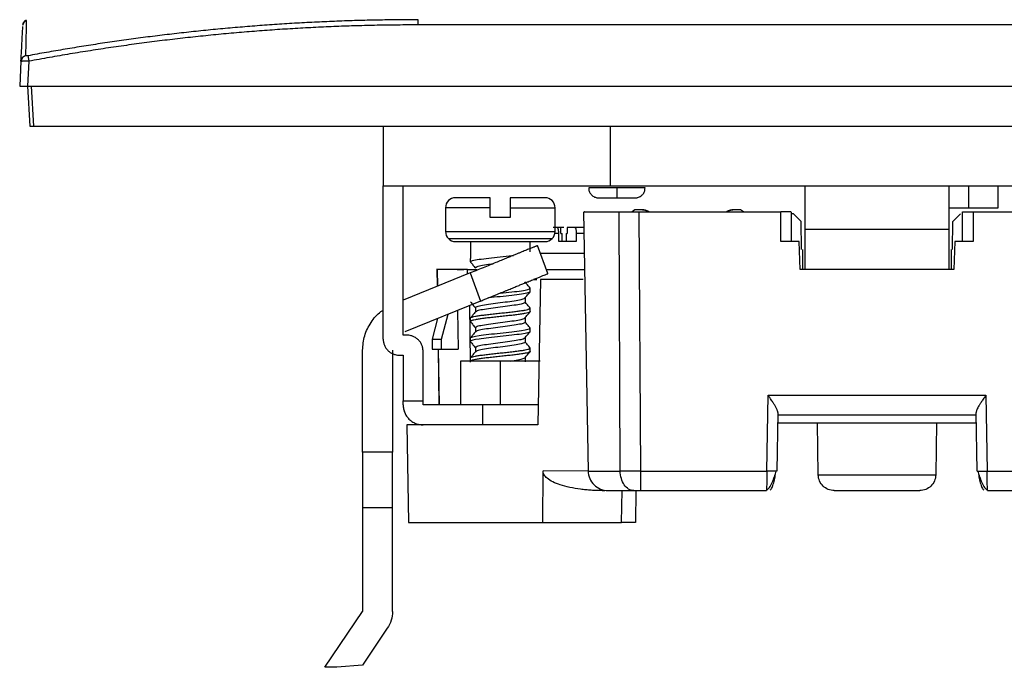
# Model space of a CAD drawing. Units: millimetres. Extents: x 0 to 420, y 0 to 297.
# Drawn here: x 102 to 152, y 240 to 272 of the extents above; entities that cross this region are included whole.
import ezdxf

# ---------------------------------------------------------------- set-up
doc = ezdxf.new("R2010")
doc.units = ezdxf.units.MM

msp = doc.modelspace()

# ---------------------------------------------------------------- linework, layer by layer
at = {"color": 7, "linetype": 'Continuous'}
for p, q in [((102.488, 271.782), (102.56, 271.911)), ((102.639, 272.01), (102.509, 271.886)), ((102.644, 272.032), (102.563, 271.966)), ((168.327, 271.791), (122.327, 271.791)), ((102.393, 269.968), (102.327, 268.71)), ((102.467, 270.148), (102.419, 270.07)), ((102.793, 269.968), (102.727, 268.71)), ((102.727, 268.71), (187.928, 268.71)), ((102.727, 268.71), (102.832, 266.71)), ((103.032, 266.71), (102.927, 268.71)), ((103.032, 266.71), (187.623, 266.71)), ((120.577, 266.71), (120.577, 263.71)), ((131.965, 266.71), (131.965, 263.71)), ((120.577, 256.017), (120.577, 263.71)), ((121.577, 256.217), (121.577, 263.71)), ((131.965, 263.71), (158.69, 263.71)), ((141.765, 261.517), (141.765, 263.71)), ((148.965, 263.71), (148.965, 261.517)), ((149.965, 263.71), (149.965, 262.617)), ((151.44, 262.617), (151.44, 263.71)), ((123.702, 262.617), (123.702, 261.417)), ((125.952, 262.117), (125.952, 262.617)), ((126.952, 262.617), (126.952, 262.117)), ((129.202, 261.417), (129.202, 262.617)), ((133.215, 262.517), (133.072, 262.417)), ((138.658, 262.417), (138.515, 262.517)), ((148.965, 262.617), (149.965, 262.617)), ((130.638, 262.417), (130.865, 249.4)), ((132.475, 249.4), (132.415, 262.417)), ((133.405, 262.417), (133.492, 249.4)), ((133.405, 262.417), (140.533, 262.417)), ((140.533, 260.917), (140.533, 262.417)), ((141.065, 260.917), (141.065, 262.417)), ((141.165, 262.317), (141.065, 262.317)), ((141.559, 261.924), (141.165, 262.317)), ((149.565, 262.317), (149.171, 261.924)), ((149.665, 260.917), (149.665, 262.417)), ((150.197, 262.417), (150.197, 260.917)), ((150.197, 262.417), (157.325, 262.417)), ((129.493, 261.617), (129.111, 261.617)), ((129.493, 261.317), (129.493, 261.617)), ((129.648, 261.617), (129.493, 261.617)), ((129.817, 261.617), (129.817, 261.317)), ((130.2, 261.617), (129.817, 261.617)), ((130.652, 261.617), (130.2, 261.617)), ((141.576, 260.517), (141.559, 261.924)), ((148.965, 261.517), (141.765, 261.517)), ((149.154, 260.517), (149.171, 261.924)), ((129.389, 261.317), (129.194, 261.317)), ((129.389, 260.917), (129.389, 261.317)), ((129.493, 261.317), (129.556, 261.317)), ((129.556, 260.917), (129.556, 261.317)), ((129.755, 261.317), (129.755, 260.917)), ((129.755, 261.317), (129.817, 261.317)), ((130.267, 261.317), (130.267, 260.917)), ((130.657, 261.317), (130.267, 261.317)), ((124.952, 260.901), (124.952, 260.075)), ((127.952, 260.401), (127.952, 260.917)), ((128.84, 259.307), (128.326, 260.721)), ((141.465, 260.917), (140.533, 260.917)), ((141.514, 259.517), (141.465, 260.917)), ((141.641, 259.517), (141.641, 260.517)), ((149.089, 260.517), (149.089, 259.517)), ((149.265, 260.917), (149.216, 259.517)), ((150.197, 260.917), (149.265, 260.917)), ((124.952, 259.901), (124.952, 260.075)), ((123.271, 259.544), (123.284, 258.665)), ((123.284, 259.517), (123.275, 259.517)), ((124.8, 259.517), (123.284, 259.517)), ((123.284, 259.517), (123.296, 258.67)), ((124.287, 259.517), (124.63, 259.517)), ((124.803, 259.282), (124.8, 259.517)), ((124.8, 259.517), (125.28, 259.517)), ((124.952, 259.901), (124.978, 259.887)), ((149.216, 259.517), (141.514, 259.517)), ((124.944, 259.34), (121.577, 257.97)), ((124.944, 259.34), (125.457, 257.93)), ((128.129, 259.017), (128.296, 259.017)), ((128.465, 259.017), (128.337, 251.717)), ((130.616, 259.017), (128.465, 259.017)), ((127.952, 258.575), (127.927, 258.589)), ((127.952, 258.401), (127.952, 258.575)), ((127.702, 258.103), (127.702, 257.873)), ((125.457, 257.93), (121.664, 256.386)), ((124.906, 257.716), (124.949, 254.868)), ((125.202, 257.603), (125.202, 257.373)), ((127.952, 257.575), (127.927, 257.589)), ((127.952, 257.401), (127.952, 257.575)), ((123.308, 257.049), (123.028, 256.022)), ((123.499, 256.022), (123.839, 257.271)), ((124.314, 257.464), (124.337, 255.513)), ((124.952, 256.901), (124.952, 257.075)), ((127.702, 257.103), (127.702, 256.873)), ((124.952, 256.901), (124.978, 256.887)), ((125.202, 256.603), (125.202, 256.373)), ((127.952, 256.575), (127.927, 256.589)), ((127.952, 256.401), (127.952, 256.575)), ((121.777, 256.217), (121.577, 256.217)), ((124.952, 255.901), (124.952, 256.075)), ((127.702, 256.103), (127.702, 255.873)), ((123.028, 256.022), (123.028, 255.513)), ((123.028, 256.022), (123.499, 256.022)), ((123.499, 255.513), (123.499, 256.022)), ((124.952, 255.901), (124.978, 255.887)), ((125.202, 255.603), (125.202, 255.373)), ((127.952, 255.575), (127.927, 255.589)), ((127.952, 255.401), (127.952, 255.575)), ((119.54, 250.349), (119.54, 255.46)), ((121.04, 255.46), (121.04, 250.349)), ((121.377, 255.217), (121.577, 255.217)), ((121.577, 255.217), (121.577, 252.917)), ((122.577, 252.917), (122.577, 255.417)), ((123.028, 255.513), (123.499, 255.513)), ((123.331, 255.513), (123.372, 252.717)), ((123.343, 255.513), (123.384, 252.717)), ((123.499, 255.513), (124.337, 255.513)), ((127.702, 255.103), (127.702, 254.873)), ((124.452, 254.917), (124.452, 252.717)), ((126.452, 254.917), (126.452, 252.717)), ((139.832, 249.4), (139.898, 253.2)), ((139.898, 253.2), (150.831, 253.2)), ((150.831, 253.2), (150.898, 249.4)), ((121.577, 252.917), (122.577, 252.917)), ((121.577, 252.717), (121.577, 252.917)), ((122.577, 252.717), (122.577, 252.917)), ((125.577, 252.717), (122.577, 252.717)), ((125.577, 251.717), (125.577, 252.717)), ((140.383, 252.343), (140.332, 249.4)), ((140.381, 252.217), (150.349, 252.217)), ((150.398, 249.4), (150.346, 252.343)), ((121.76, 251.717), (121.846, 246.817)), ((128.337, 251.717), (121.76, 251.717)), ((140.374, 251.817), (150.356, 251.817)), ((142.418, 249.203), (142.372, 251.817)), ((148.358, 251.817), (148.312, 249.203)), ((119.54, 250.349), (119.54, 247.549)), ((121.04, 250.349), (119.54, 250.349)), ((121.04, 247.549), (121.04, 250.349)), ((128.592, 246.817), (128.6, 249.399)), ((128.6, 249.42), (130.865, 249.417)), ((133.492, 249.4), (139.832, 249.4)), ((140.332, 249.4), (140.296, 249.397)), ((150.398, 249.4), (150.434, 249.397)), ((150.898, 249.4), (157.238, 249.4)), ((131.575, 248.417), (131.696, 248.417)), ((132.547, 246.817), (132.575, 248.417)), ((133.262, 248.417), (133.234, 246.817)), ((133.492, 248.417), (139.824, 248.417)), ((139.824, 248.449), (139.824, 248.417)), ((150.906, 248.417), (150.906, 248.449)), ((150.906, 248.417), (157.238, 248.417)), ((121.04, 247.549), (119.54, 247.549)), ((119.54, 247.549), (119.54, 242.349)), ((121.04, 242.349), (121.04, 247.549)), ((121.846, 246.817), (128.592, 246.817)), ((128.592, 246.817), (132.547, 246.817)), ((117.64, 239.549), (119.54, 242.349)), ((120.782, 241.506), (119.53, 239.661)), ((118.24, 239.549), (117.64, 239.549)), ((119.53, 239.661), (118.24, 239.549))]:
    msp.add_line(p, q, dxfattribs=at)
msp.add_arc((124.202, 262.617), 0.5, 90, 180, dxfattribs=at)
for points, knots in [([(102.489, 271.791), (102.492, 271.848), (102.511, 271.903), (102.577, 271.995), (102.623, 272.032), (102.675, 272.053)], [0, 0, 0, 0, 0.5, 0.5, 1, 1, 1, 1]), ([(102.638, 270.243), (102.645, 270.593), (102.659, 271.302), (102.672, 271.896), (102.673, 271.978), (102.674, 272.015)], [0, 0, 0, 0, 0.344611, 0.6995, 1, 1, 1, 1]), ([(122.327, 272.053), (121.986, 272.052), (121.304, 272.05), (120.283, 272.035), (119.266, 272.011), (118.254, 271.976), (117.247, 271.933), (116.244, 271.88), (115.246, 271.818), (114.253, 271.747), (113.265, 271.667), (112.282, 271.579), (111.304, 271.481), (110.331, 271.376), (109.363, 271.262), (108.401, 271.14), (107.444, 271.01), (106.492, 270.872), (105.546, 270.726), (104.605, 270.573), (103.67, 270.413), (103.049, 270.299), (102.739, 270.243)], [0, 0, 0, 0, 0.052046, 0.103879, 0.155498, 0.206902, 0.258091, 0.309064, 0.359821, 0.41036, 0.460683, 0.51079, 0.560681, 0.610357, 0.659817, 0.709063, 0.758094, 0.806908, 0.855507, 0.903889, 0.952053, 1, 1, 1, 1]), ([(122.327, 271.791), (122.327, 271.843), (122.327, 271.9), (122.327, 271.995), (122.327, 272.032), (122.327, 272.053)], [0, 0, 0, 0, 0.5, 0.5, 1, 1, 1, 1]), ([(102.393, 269.968), (102.412, 270.331), (102.45, 271.053), (102.48, 271.612), (102.484, 271.688), (102.485, 271.718)], [0, 0, 0, 0, 0.381705, 0.760206, 1, 1, 1, 1]), ([(122.327, 271.791), (121.985, 271.79), (121.3, 271.788), (120.273, 271.773), (119.246, 271.748), (118.219, 271.712), (117.191, 271.667), (116.164, 271.611), (115.136, 271.546), (114.108, 271.47), (113.08, 271.384), (112.052, 271.288), (111.023, 271.182), (109.995, 271.066), (108.966, 270.94), (107.938, 270.803), (106.909, 270.657), (105.88, 270.5), (104.851, 270.333), (103.821, 270.157), (103.136, 270.031), (102.793, 269.968)], [0, 0, 0, 0, 0.052267, 0.104547, 0.156843, 0.209162, 0.261507, 0.313885, 0.3663, 0.418757, 0.471262, 0.523819, 0.576433, 0.629109, 0.681853, 0.734668, 0.787561, 0.840536, 0.893597, 0.94675, 1, 1, 1, 1]), ([(102.638, 270.243), (102.583, 270.233), (102.521, 270.204), (102.426, 270.104), (102.397, 270.035), (102.393, 269.968)], [0, 0, 0, 0, 0.5, 0.5, 1, 1, 1, 1]), ([(102.424, 269.968), (102.415, 269.968), (102.397, 269.968), (102.395, 269.968), (102.393, 269.968)], [0, 0, 0, 0, 0.500095, 1, 1, 1, 1]), ([(102.393, 269.968), (102.395, 269.968), (102.397, 269.968), (102.415, 269.968), (102.424, 269.968)], [0, 0, 0, 0, 0.500433, 1, 1, 1, 1]), ([(102.419, 270.074), (102.413, 270.052), (102.4, 270.007), (102.415, 269.965), (102.422, 269.944)], [0, 0, 0, 0, 0.489958, 1, 1, 1, 1]), ([(102.793, 269.968), (102.773, 269.968), (102.734, 269.968), (102.676, 269.968), (102.621, 269.968), (102.569, 269.968), (102.523, 269.968), (102.483, 269.968), (102.448, 269.968), (102.432, 269.968), (102.424, 269.968)], [0, 0, 0, 0, 0.1254781, 0.250788, 0.3759455, 0.5009663, 0.6258662, 0.7506612, 0.8753671, 1, 1, 1, 1]), ([(102.739, 270.243), (102.713, 270.238), (102.686, 270.235), (102.649, 270.235), (102.638, 270.238), (102.638, 270.243)], [0, 0, 0, 0, 0.5, 0.5, 1, 1, 1, 1]), ([(102.739, 270.243), (102.742, 270.232), (102.749, 270.199), (102.769, 270.096), (102.781, 270.029), (102.793, 269.968)], [0, 0, 0, 0, 0.5, 0.5, 1, 1, 1, 1]), ([(102.327, 268.71), (102.328, 268.71), (102.33, 268.71), (102.346, 268.71), (102.369, 268.71), (102.402, 268.71), (102.443, 268.71), (102.491, 268.71), (102.545, 268.71), (102.603, 268.71), (102.664, 268.71), (102.706, 268.71), (102.727, 268.71)], [0, 0, 0, 0, 0.100066, 0.200088, 0.300077, 0.400044, 0.5, 0.599956, 0.699923, 0.799912, 0.899934, 1, 1, 1, 1]), ([(102.832, 266.71), (102.833, 266.71), (102.835, 266.71), (102.851, 266.71), (102.874, 266.71), (102.906, 266.71), (102.945, 266.71), (102.987, 266.71), (103.017, 266.71), (103.032, 266.71)], [0, 0, 0, 0, 0.142937, 0.285794, 0.428603, 0.571397, 0.714206, 0.857063, 1, 1, 1, 1]), ([(120.577, 263.71), (121.983, 263.71), (123.674, 263.71), (127.514, 263.71), (129.662, 263.71), (131.965, 263.71)], [0, 0, 0, 0, 0.5, 0.5, 1, 1, 1, 1]), ([(132.308, 263.61), (132.123, 263.61), (131.754, 263.61), (131.277, 263.609), (130.983, 263.61), (130.856, 263.61), (130.893, 263.61), (130.893, 263.61)], [0, 0, 0, 0, 0.249884, 0.499768, 0.749651, 0.999535, 1, 1, 1, 1]), ([(130.898, 263.609), (130.896, 263.597), (130.886, 263.526), (130.928, 263.408), (131.005, 263.284), (131.096, 263.203), (131.183, 263.153), (131.26, 263.126), (131.319, 263.115), (131.356, 263.111), (131.374, 263.11), (131.38, 263.11), (131.384, 263.11), (131.389, 263.11), (131.398, 263.11), (131.429, 263.11), (131.559, 263.11), (131.817, 263.11), (132.089, 263.11), (132.257, 263.11), (132.309, 263.11)], [0, 0, 0, 0, 0.016605, 0.09805, 0.162697, 0.216972, 0.262608, 0.299614, 0.327418, 0.34526, 0.35068, 0.35419, 0.357979, 0.364271, 0.379496, 0.45957, 0.611525, 0.770524, 0.928514, 1, 1, 1, 1]), ([(133.724, 263.612), (133.703, 263.611), (133.661, 263.611), (133.333, 263.611), (132.865, 263.61), (132.494, 263.61), (132.308, 263.61)], [0, 0, 0, 0, 0.249651, 0.499767, 0.749884, 1, 1, 1, 1]), ([(132.308, 263.61), (132.308, 263.544), (132.309, 263.413), (132.309, 263.248), (132.309, 263.132), (132.309, 263.118), (132.309, 263.11)], [0, 0, 0, 0, 0.250098, 0.500196, 0.750294, 1, 1, 1, 1]), ([(132.309, 263.11), (132.373, 263.11), (132.55, 263.11), (132.827, 263.11), (133.076, 263.111), (133.208, 263.111), (133.215, 263.111), (133.236, 263.111), (133.243, 263.111), (133.262, 263.112), (133.298, 263.116), (133.392, 263.134), (133.516, 263.193), (133.637, 263.315), (133.713, 263.458), (133.717, 263.564), (133.719, 263.612)], [0, 0, 0, 0, 0.087781, 0.243054, 0.40083, 0.558964, 0.639797, 0.645414, 0.649604, 0.655108, 0.673571, 0.69929, 0.78613, 0.856012, 0.934035, 1, 1, 1, 1]), ([(125.952, 263.117), (125.706, 263.117), (125.47, 263.117), (125.042, 263.117), (124.851, 263.117), (124.536, 263.117), (124.412, 263.117), (124.245, 263.117), (124.202, 263.117), (124.202, 263.117)], [0, 0, 0, 0, 0.25, 0.25, 0.5, 0.5, 0.75, 0.75, 1, 1, 1, 1]), ([(125.952, 262.617), (125.952, 262.64), (125.952, 262.686), (125.952, 262.755), (125.952, 262.821), (125.952, 262.883), (125.952, 262.94), (125.952, 262.992), (125.952, 263.036), (125.952, 263.071), (125.952, 263.097), (125.952, 263.114), (125.952, 263.116), (125.952, 263.117)], [0, 0, 0, 0, 0.086924, 0.174519, 0.262842, 0.351947, 0.441879, 0.53267, 0.624345, 0.716917, 0.810388, 0.904753, 1, 1, 1, 1]), ([(128.702, 263.117), (128.702, 263.117), (128.66, 263.117), (128.493, 263.117), (128.369, 263.117), (128.054, 263.117), (127.863, 263.117), (127.435, 263.117), (127.199, 263.117), (126.952, 263.117)], [0, 0, 0, 0, 0.25, 0.25, 0.5, 0.5, 0.75, 0.75, 1, 1, 1, 1]), ([(126.952, 263.117), (126.952, 263.116), (126.952, 263.114), (126.953, 263.097), (126.953, 263.071), (126.953, 263.036), (126.953, 262.992), (126.953, 262.94), (126.953, 262.883), (126.953, 262.821), (126.953, 262.755), (126.952, 262.686), (126.952, 262.64), (126.952, 262.617)], [0, 0, 0, 0, 0.095247, 0.189612, 0.283083, 0.375655, 0.46733, 0.558121, 0.648053, 0.737158, 0.825481, 0.913076, 1, 1, 1, 1]), ([(129.202, 262.617), (129.202, 262.748), (129.149, 262.878), (128.963, 263.063), (128.833, 263.117), (128.702, 263.117)], [0, 0, 0, 0, 0.5, 0.5, 1, 1, 1, 1]), ([(125.952, 262.617), (125.64, 262.617), (125.337, 262.617), (124.788, 262.617), (124.542, 262.617), (124.135, 262.617), (123.974, 262.617), (123.758, 262.617), (123.702, 262.617), (123.702, 262.617)], [0, 0, 0, 0, 0.25, 0.25, 0.5, 0.5, 0.75, 0.75, 1, 1, 1, 1]), ([(126.952, 262.617), (127.265, 262.617), (127.568, 262.617), (128.117, 262.617), (128.363, 262.617), (128.77, 262.617), (128.93, 262.617), (129.147, 262.617), (129.202, 262.617), (129.202, 262.617)], [0, 0, 0, 0, 0.25, 0.25, 0.5, 0.5, 0.75, 0.75, 1, 1, 1, 1]), ([(133.911, 262.417), (133.882, 262.43), (133.712, 262.508), (133.608, 262.513), (133.521, 262.517)], [0, 0, 0, 0, 0.164876, 1, 1, 1, 1]), ([(133.599, 262.517), (133.633, 262.514), (133.701, 262.507), (133.817, 262.469), (133.898, 262.428), (133.93, 262.411)], [0, 0, 0, 0, 0.381399, 0.75746, 1, 1, 1, 1]), ([(137.799, 262.411), (137.831, 262.427), (137.913, 262.469), (138.029, 262.507), (138.096, 262.514), (138.131, 262.517)], [0, 0, 0, 0, 0.245633, 0.620234, 1, 1, 1, 1]), ([(138.209, 262.517), (138.121, 262.513), (138.017, 262.508), (137.845, 262.429), (137.819, 262.417)], [0, 0, 0, 0, 0.845748, 1, 1, 1, 1]), ([(149.965, 262.617), (150.158, 262.617), (150.351, 262.617), (150.708, 262.617), (150.871, 262.617), (151.144, 262.617), (151.254, 262.617), (151.402, 262.617), (151.44, 262.617), (151.44, 262.617)], [0, 0, 0, 0, 0.25, 0.25, 0.5, 0.5, 0.75, 0.75, 1, 1, 1, 1]), ([(130.676, 262.417), (130.666, 262.417), (130.627, 262.417), (130.907, 262.417), (131.481, 262.417), (132.104, 262.417), (132.415, 262.417)], [0, 0, 0, 0, 0.105882, 0.403921, 0.701961, 1, 1, 1, 1]), ([(132.415, 262.417), (132.447, 262.417), (132.509, 262.417), (132.61, 262.417), (132.713, 262.417), (132.82, 262.417), (132.93, 262.417), (133.044, 262.417), (133.161, 262.417), (133.282, 262.417), (133.364, 262.417), (133.405, 262.417)], [0, 0, 0, 0, 0.1144798, 0.2264649, 0.3366322, 0.4456929, 0.5543797, 0.663433, 0.7735855, 0.8855487, 1, 1, 1, 1]), ([(141.046, 262.417), (141.034, 262.417), (141.008, 262.417), (140.699, 262.417), (140.533, 262.417)], [0, 0, 0, 0, 0.462496, 1, 1, 1, 1]), ([(149.665, 262.417), (149.666, 262.417), (149.668, 262.417), (149.685, 262.417), (149.712, 262.417), (149.749, 262.417), (149.809, 262.417), (149.899, 262.417), (150.03, 262.417), (150.141, 262.417), (150.197, 262.417)], [0, 0, 0, 0, 0.100179, 0.200064, 0.299862, 0.399784, 0.500038, 0.666802, 0.833133, 1, 1, 1, 1]), ([(129.389, 261.317), (129.389, 261.335), (129.389, 261.37), (129.385, 261.422), (129.379, 261.473), (129.371, 261.52), (129.362, 261.56), (129.35, 261.592), (129.336, 261.613), (129.327, 261.616), (129.322, 261.617)], [0, 0, 0, 0, 0.1094984, 0.2232841, 0.3414528, 0.4640809, 0.5912242, 0.7229175, 0.8591762, 1, 1, 1, 1]), ([(130.2, 261.617), (130.204, 261.616), (130.211, 261.615), (130.223, 261.601), (130.234, 261.58), (130.243, 261.552), (130.251, 261.519), (130.257, 261.482), (130.262, 261.442), (130.265, 261.401), (130.267, 261.359), (130.267, 261.331), (130.267, 261.317)], [0, 0, 0, 0, 0.113037, 0.22315, 0.330337, 0.434601, 0.535953, 0.634412, 0.730006, 0.822771, 0.912752, 1, 1, 1, 1]), ([(141.765, 259.517), (141.765, 259.518), (141.765, 259.52), (141.765, 259.533), (141.765, 259.554), (141.765, 259.584), (141.765, 259.622), (141.765, 259.699), (141.765, 259.843), (141.765, 260.094), (141.765, 260.398), (141.765, 260.709), (141.765, 260.998), (141.765, 261.255), (141.765, 261.43), (141.765, 261.517)], [0, 0, 0, 0, 0.0419781, 0.0836053, 0.125061, 0.1665267, 0.2081836, 0.2502107, 0.3750489, 0.500065, 0.6249032, 0.7499192, 0.8334823, 0.9163582, 1, 1, 1, 1]), ([(148.965, 261.517), (148.965, 261.473), (148.965, 261.386), (148.965, 261.255), (148.965, 261.127), (148.965, 261), (148.965, 260.874), (148.965, 260.67), (148.965, 260.399), (148.965, 260.094), (148.965, 259.843), (148.965, 259.678), (148.965, 259.58), (148.965, 259.527), (148.965, 259.52), (148.965, 259.517)], [0, 0, 0, 0, 0.041978, 0.083605, 0.125061, 0.166527, 0.208184, 0.250211, 0.375049, 0.500065, 0.624903, 0.749919, 0.833482, 0.916358, 1, 1, 1, 1]), ([(123.702, 261.417), (123.702, 261.417), (123.774, 261.417), (124.05, 261.417), (124.253, 261.417), (124.762, 261.417), (125.067, 261.417), (125.733, 261.417), (126.092, 261.417), (126.812, 261.417), (127.172, 261.417), (127.837, 261.417), (128.142, 261.417), (128.651, 261.417), (128.855, 261.417), (129.131, 261.417), (129.202, 261.417), (129.202, 261.417)], [0, 0, 0, 0, 0.125, 0.125, 0.25, 0.25, 0.375, 0.375, 0.5, 0.5, 0.625, 0.625, 0.75, 0.75, 0.875, 0.875, 1, 1, 1, 1]), ([(123.849, 261.064), (123.849, 261.064), (123.917, 261.064), (124.177, 261.064), (124.37, 261.064), (124.852, 261.064), (125.141, 261.064), (125.771, 261.064), (126.112, 261.064), (126.793, 261.064), (127.134, 261.064), (127.764, 261.064), (128.052, 261.064), (128.534, 261.064), (128.727, 261.064), (128.988, 261.064), (129.056, 261.064), (129.056, 261.064)], [0, 0, 0, 0, 0.125, 0.125, 0.25, 0.25, 0.375, 0.375, 0.5, 0.5, 0.625, 0.625, 0.75, 0.75, 0.875, 0.875, 1, 1, 1, 1]), ([(124.202, 260.917), (124.202, 260.917), (124.261, 260.917), (124.486, 260.917), (124.653, 260.917), (125.07, 260.917), (125.319, 260.917), (125.863, 260.917), (126.158, 260.917), (126.747, 260.917), (127.041, 260.917), (127.586, 260.917), (127.835, 260.917), (128.252, 260.917), (128.418, 260.917), (128.644, 260.917), (128.702, 260.917), (128.702, 260.917)], [0, 0, 0, 0, 0.125, 0.125, 0.25, 0.25, 0.375, 0.375, 0.5, 0.5, 0.625, 0.625, 0.75, 0.75, 0.875, 0.875, 1, 1, 1, 1]), ([(128.327, 260.716), (128.326, 260.716), (128.325, 260.715), (128.31, 260.709), (128.285, 260.699), (128.251, 260.685), (128.206, 260.667), (128.151, 260.644), (128.085, 260.617), (128.009, 260.586), (127.923, 260.551), (127.826, 260.512), (127.719, 260.468), (127.601, 260.421), (127.474, 260.369), (127.335, 260.312), (127.178, 260.249), (126.999, 260.175), (126.792, 260.091), (126.556, 259.995), (126.291, 259.887), (125.995, 259.767), (125.67, 259.635), (125.316, 259.491), (125.07, 259.391), (124.944, 259.34)], [0, 0, 0, 0, 0.0339043, 0.0680866, 0.1025471, 0.1372859, 0.1723031, 0.2075989, 0.2431734, 0.2790267, 0.3151589, 0.3515702, 0.3882608, 0.4252306, 0.4624798, 0.5000085, 0.539819, 0.5835663, 0.6312503, 0.6828705, 0.7384267, 0.7979182, 0.8613447, 0.9287055, 1, 1, 1, 1]), ([(124.952, 259.901), (124.975, 259.922), (125.02, 259.963), (125.366, 260.026), (125.864, 260.088), (126.446, 260.151), (126.9, 260.197), (127.091, 260.222), (127.122, 260.226)], [0, 0, 0, 0, 0.192449, 0.384898, 0.577348, 0.769797, 0.962246, 1, 1, 1, 1]), ([(130.675, 260.317), (130.446, 260.317), (129.824, 260.317), (128.995, 260.317), (128.529, 260.317), (128.473, 260.317)], [0, 0, 0, 0, 0.338582, 0.920068, 1, 1, 1, 1]), ([(124.956, 259.89), (124.998, 259.839), (125.083, 259.737), (125.168, 259.636), (125.211, 259.585)], [0, 0, 0, 0, 0.5000884, 1, 1, 1, 1]), ([(125.202, 259.603), (125.221, 259.624), (125.258, 259.665), (125.55, 259.728), (125.851, 259.775), (126.051, 259.801), (126.09, 259.806)], [0, 0, 0, 0, 0.308403, 0.616805, 0.925208, 1, 1, 1, 1]), ([(128.764, 259.517), (128.798, 259.517), (129.421, 259.517), (130.129, 259.517), (130.61, 259.517), (130.688, 259.517)], [0, 0, 0, 0, 0.046868, 0.843761, 1, 1, 1, 1]), ([(125.457, 257.93), (125.518, 257.955), (125.638, 258.003), (125.815, 258.075), (125.986, 258.145), (126.152, 258.212), (126.311, 258.277), (126.463, 258.339), (126.609, 258.398), (126.749, 258.455), (126.881, 258.509), (127.007, 258.56), (127.125, 258.608), (127.238, 258.654), (127.343, 258.697), (127.442, 258.737), (127.535, 258.775), (127.622, 258.811), (127.703, 258.844), (127.779, 258.875), (127.91, 258.928), (128.086, 259), (128.289, 259.082), (128.461, 259.152), (128.601, 259.209), (128.709, 259.253), (128.785, 259.284), (128.832, 259.303), (128.838, 259.305), (128.84, 259.307)], [0, 0, 0, 0, 0.0343, 0.067714, 0.100242, 0.131883, 0.162638, 0.192506, 0.221488, 0.249584, 0.276793, 0.303115, 0.328551, 0.353101, 0.376764, 0.399541, 0.421431, 0.442435, 0.462552, 0.481783, 0.500127, 0.565634, 0.630277, 0.694054, 0.756968, 0.819019, 0.880208, 0.940534, 1, 1, 1, 1]), ([(128.296, 259.017), (128.25, 259.017), (128.196, 259.017), (128.139, 259.017), (128.129, 259.017)], [0, 0, 0, 0, 0.832343, 1, 1, 1, 1]), ([(126.421, 258.322), (126.431, 258.323), (126.633, 258.345), (127.044, 258.388), (127.537, 258.45), (127.885, 258.513), (127.93, 258.554), (127.952, 258.575)], [0, 0, 0, 0, 0.013494, 0.260121, 0.506747, 0.753374, 1, 1, 1, 1]), ([(127.95, 258.585), (127.907, 258.636), (127.822, 258.738), (127.737, 258.84), (127.694, 258.891)], [0, 0, 0, 0, 0.50009, 1, 1, 1, 1]), ([(125.202, 257.603), (125.221, 257.624), (125.259, 257.665), (125.548, 257.728), (125.961, 257.79), (126.452, 257.853), (126.944, 257.915), (127.355, 257.978), (127.628, 258.035), (127.664, 258.072), (127.679, 258.088)], [0, 0, 0, 0, 0.1289475, 0.257895, 0.3868425, 0.5157901, 0.6447376, 0.7736851, 0.9026326, 1, 1, 1, 1]), ([(127.952, 258.401), (127.93, 258.38), (127.885, 258.338), (127.538, 258.276), (127.04, 258.213), (126.46, 258.151), (126.024, 258.107), (125.848, 258.085), (125.833, 258.083)], [0, 0, 0, 0, 0.1963372, 0.3926743, 0.5890115, 0.7853486, 0.9816858, 1, 1, 1, 1]), ([(127.694, 258.085), (127.737, 258.136), (127.822, 258.237), (127.907, 258.339), (127.949, 258.39)], [0, 0, 0, 0, 0.499912, 1, 1, 1, 1]), ([(124.952, 257.075), (124.953, 257.078), (124.954, 257.084), (124.962, 257.094), (124.983, 257.108), (125.018, 257.122), (125.085, 257.143), (125.198, 257.168), (125.385, 257.2), (125.614, 257.231), (125.875, 257.262), (126.158, 257.293), (126.452, 257.325), (126.747, 257.356), (127.03, 257.387), (127.291, 257.418), (127.52, 257.45), (127.707, 257.481), (127.819, 257.505), (127.886, 257.526), (127.925, 257.543), (127.949, 257.56), (127.951, 257.571), (127.952, 257.575)], [0, 0, 0, 0, 0.01596, 0.036816, 0.062585, 0.098545, 0.125129, 0.187598, 0.250085, 0.312572, 0.375042, 0.437514, 0.500008, 0.562503, 0.624976, 0.687446, 0.749932, 0.81242, 0.874889, 0.900242, 0.937431, 0.973166, 1, 1, 1, 1]), ([(124.956, 257.89), (124.998, 257.839), (125.083, 257.737), (125.168, 257.636), (125.211, 257.585)], [0, 0, 0, 0, 0.500089, 1, 1, 1, 1]), ([(127.702, 257.873), (127.684, 257.852), (127.646, 257.811), (127.357, 257.748), (126.944, 257.686), (126.453, 257.623), (125.961, 257.561), (125.549, 257.498), (125.277, 257.441), (125.241, 257.404), (125.226, 257.388)], [0, 0, 0, 0, 0.128955, 0.25791, 0.386865, 0.51582, 0.644775, 0.77373, 0.902685, 1, 1, 1, 1]), ([(127.95, 257.585), (127.907, 257.636), (127.822, 257.738), (127.737, 257.84), (127.694, 257.891)], [0, 0, 0, 0, 0.499699, 1, 1, 1, 1]), ([(119.54, 255.46), (119.561, 255.707), (119.603, 256.203), (119.945, 256.865), (120.286, 257.302), (120.539, 257.445), (120.577, 257.467)], [0, 0, 0, 0, 0.314537, 0.629074, 0.94361, 1, 1, 1, 1]), ([(127.952, 257.401), (127.952, 257.398), (127.951, 257.392), (127.942, 257.382), (127.922, 257.368), (127.887, 257.354), (127.819, 257.333), (127.707, 257.308), (127.52, 257.276), (127.291, 257.245), (127.03, 257.214), (126.747, 257.183), (126.452, 257.151), (126.158, 257.12), (125.875, 257.089), (125.614, 257.058), (125.385, 257.026), (125.198, 256.995), (125.086, 256.971), (125.018, 256.949), (124.979, 256.933), (124.956, 256.916), (124.953, 256.905), (124.952, 256.901)], [0, 0, 0, 0, 0.015962, 0.036818, 0.062585, 0.098548, 0.125129, 0.187599, 0.250085, 0.312573, 0.375042, 0.437514, 0.500008, 0.562503, 0.624976, 0.687446, 0.749933, 0.81242, 0.874889, 0.900244, 0.937431, 0.973168, 1, 1, 1, 1]), ([(125.211, 257.391), (125.168, 257.34), (125.083, 257.238), (124.998, 257.136), (124.955, 257.086)], [0, 0, 0, 0, 0.499911, 1, 1, 1, 1]), ([(125.202, 256.603), (125.221, 256.624), (125.259, 256.665), (125.548, 256.728), (125.961, 256.79), (126.452, 256.853), (126.944, 256.915), (127.355, 256.978), (127.628, 257.035), (127.664, 257.072), (127.679, 257.088)], [0, 0, 0, 0, 0.128924, 0.257847, 0.386771, 0.515695, 0.644618, 0.773542, 0.902466, 1, 1, 1, 1]), ([(127.694, 257.085), (127.737, 257.136), (127.822, 257.238), (127.907, 257.339), (127.949, 257.39)], [0, 0, 0, 0, 0.499911, 1, 1, 1, 1]), ([(124.956, 256.89), (124.998, 256.839), (125.083, 256.738), (125.168, 256.636), (125.211, 256.585)], [0, 0, 0, 0, 0.5000893, 1, 1, 1, 1]), ([(127.702, 256.873), (127.684, 256.852), (127.646, 256.811), (127.357, 256.748), (126.944, 256.686), (126.453, 256.623), (125.961, 256.561), (125.549, 256.498), (125.277, 256.441), (125.241, 256.404), (125.226, 256.388)], [0, 0, 0, 0, 0.128953, 0.257906, 0.386859, 0.515812, 0.644765, 0.773718, 0.902671, 1, 1, 1, 1]), ([(127.949, 256.586), (127.907, 256.636), (127.822, 256.738), (127.737, 256.84), (127.694, 256.891)], [0, 0, 0, 0, 0.5000885, 1, 1, 1, 1]), ([(122.577, 255.417), (122.577, 255.444), (122.575, 255.496), (122.563, 255.573), (122.544, 255.65), (122.509, 255.748), (122.447, 255.865), (122.347, 255.986), (122.225, 256.087), (122.086, 256.161), (121.935, 256.209), (121.83, 256.214), (121.777, 256.217)], [0, 0, 0, 0, 0.062777, 0.125, 0.187279, 0.250222, 0.374962, 0.500146, 0.624886, 0.750071, 0.874925, 1, 1, 1, 1]), ([(127.952, 256.401), (127.952, 256.359), (127.627, 256.276), (126.844, 256.193), (126.061, 256.109), (125.277, 256.026), (124.952, 255.943), (124.952, 255.901)], [0, 0, 0, 0, 0.25, 0.5, 0.5, 0.75, 1, 1, 1, 1]), ([(125.211, 256.391), (125.168, 256.34), (125.083, 256.238), (124.998, 256.136), (124.955, 256.086)], [0, 0, 0, 0, 0.499912, 1, 1, 1, 1]), ([(125.202, 255.603), (125.221, 255.624), (125.259, 255.665), (125.548, 255.728), (125.961, 255.79), (126.452, 255.853), (126.944, 255.915), (127.355, 255.978), (127.628, 256.035), (127.664, 256.072), (127.679, 256.088)], [0, 0, 0, 0, 0.128952, 0.257904, 0.386856, 0.515808, 0.64476, 0.773712, 0.902664, 1, 1, 1, 1]), ([(127.694, 256.085), (127.736, 256.136), (127.822, 256.237), (127.907, 256.339), (127.949, 256.39)], [0, 0, 0, 0, 0.499912, 1, 1, 1, 1]), ([(120.577, 256.017), (120.578, 255.991), (120.58, 255.939), (120.591, 255.861), (120.611, 255.785), (120.646, 255.686), (120.708, 255.57), (120.808, 255.448), (120.93, 255.347), (121.069, 255.274), (121.22, 255.226), (121.325, 255.22), (121.377, 255.217)], [0, 0, 0, 0, 0.062777, 0.125, 0.1872789, 0.2502219, 0.3749619, 0.5001465, 0.6248865, 0.750071, 0.8749246, 1, 1, 1, 1]), ([(124.952, 255.075), (124.953, 255.078), (124.954, 255.084), (124.962, 255.094), (124.983, 255.108), (125.018, 255.122), (125.085, 255.143), (125.198, 255.168), (125.385, 255.2), (125.614, 255.231), (125.875, 255.262), (126.158, 255.293), (126.452, 255.325), (126.747, 255.356), (127.03, 255.387), (127.291, 255.418), (127.52, 255.45), (127.707, 255.481), (127.819, 255.505), (127.886, 255.527), (127.925, 255.543), (127.949, 255.56), (127.951, 255.571), (127.952, 255.575)], [0, 0, 0, 0, 0.01596, 0.036816, 0.062585, 0.098548, 0.125129, 0.187599, 0.250086, 0.312573, 0.375043, 0.437515, 0.500009, 0.562504, 0.624977, 0.687446, 0.749933, 0.81242, 0.87489, 0.900244, 0.937431, 0.973168, 1, 1, 1, 1]), ([(124.956, 255.89), (124.998, 255.839), (125.083, 255.737), (125.168, 255.636), (125.211, 255.585)], [0, 0, 0, 0, 0.500089, 1, 1, 1, 1]), ([(127.702, 255.873), (127.684, 255.852), (127.646, 255.811), (127.357, 255.748), (126.944, 255.686), (126.453, 255.623), (125.961, 255.561), (125.549, 255.498), (125.277, 255.441), (125.241, 255.404), (125.226, 255.388)], [0, 0, 0, 0, 0.1289446, 0.2578891, 0.3868337, 0.5157782, 0.6447228, 0.7736673, 0.9026119, 1, 1, 1, 1]), ([(127.949, 255.586), (127.907, 255.636), (127.822, 255.738), (127.737, 255.84), (127.694, 255.891)], [0, 0, 0, 0, 0.500088, 1, 1, 1, 1]), ([(127.952, 255.401), (127.952, 255.398), (127.951, 255.392), (127.942, 255.382), (127.922, 255.368), (127.887, 255.354), (127.819, 255.333), (127.707, 255.308), (127.52, 255.276), (127.291, 255.245), (127.03, 255.214), (126.747, 255.183), (126.452, 255.151), (126.158, 255.12), (125.875, 255.089), (125.614, 255.058), (125.385, 255.026), (125.198, 254.995), (125.086, 254.971), (125.018, 254.949), (124.979, 254.933), (124.956, 254.916), (124.953, 254.905), (124.952, 254.901)], [0, 0, 0, 0, 0.0159606, 0.0368169, 0.0625849, 0.0985455, 0.1251286, 0.187598, 0.2500847, 0.3125718, 0.3750414, 0.4375134, 0.5000075, 0.5625026, 0.6249756, 0.6874452, 0.749932, 0.8124194, 0.8748892, 0.9002419, 0.9374307, 0.9731645, 1, 1, 1, 1]), ([(125.211, 255.391), (125.168, 255.34), (125.083, 255.238), (124.998, 255.136), (124.955, 255.085)], [0, 0, 0, 0, 0.499911, 1, 1, 1, 1]), ([(126.943, 254.917), (127.081, 254.937), (127.362, 254.978), (127.627, 255.035), (127.664, 255.072), (127.679, 255.088)], [0, 0, 0, 0, 0.355855, 0.722653, 1, 1, 1, 1]), ([(127.694, 255.085), (127.737, 255.136), (127.822, 255.238), (127.907, 255.339), (127.949, 255.39)], [0, 0, 0, 0, 0.499911, 1, 1, 1, 1]), ([(126.452, 254.917), (126.191, 254.917), (125.929, 254.917), (125.445, 254.917), (125.223, 254.917), (124.853, 254.917), (124.705, 254.917), (124.504, 254.917), (124.452, 254.917), (124.452, 254.917)], [0, 0, 0, 0, 0.25, 0.25, 0.5, 0.5, 0.75, 0.75, 1, 1, 1, 1]), ([(128.452, 254.917), (128.452, 254.917), (128.4, 254.917), (128.2, 254.917), (128.052, 254.917), (127.682, 254.917), (127.46, 254.917), (126.976, 254.917), (126.714, 254.917), (126.452, 254.917)], [0, 0, 0, 0, 0.25, 0.25, 0.5, 0.5, 0.75, 0.75, 1, 1, 1, 1]), ([(140.383, 252.343), (140.383, 252.355), (140.382, 252.381), (140.37, 252.426), (140.351, 252.477), (140.324, 252.536), (140.29, 252.601), (140.239, 252.688), (140.163, 252.813), (140.045, 252.99), (139.951, 253.125), (139.898, 253.2)], [0, 0, 0, 0, 0.062827, 0.129309, 0.199713, 0.274261, 0.353143, 0.436517, 0.578014, 0.765802, 1, 1, 1, 1]), ([(150.831, 253.2), (150.808, 253.166), (150.763, 253.1), (150.698, 253.007), (150.641, 252.923), (150.591, 252.848), (150.548, 252.781), (150.512, 252.724), (150.469, 252.652), (150.421, 252.569), (150.378, 252.478), (150.351, 252.402), (150.348, 252.362), (150.346, 252.343)], [0, 0, 0, 0, 0.1061128, 0.2036813, 0.2927115, 0.373212, 0.4451943, 0.5086752, 0.5636795, 0.686947, 0.8003174, 0.9044043, 1, 1, 1, 1]), ([(121.577, 252.717), (121.578, 252.684), (121.58, 252.619), (121.595, 252.522), (121.619, 252.427), (121.663, 252.303), (121.74, 252.158), (121.866, 252.006), (122.018, 251.88), (122.192, 251.788), (122.381, 251.728), (122.512, 251.721), (122.577, 251.717)], [0, 0, 0, 0, 0.062794, 0.125023, 0.187296, 0.250223, 0.375007, 0.500147, 0.624932, 0.750072, 0.874947, 1, 1, 1, 1]), ([(128.355, 252.717), (127.958, 252.717), (127.147, 252.717), (126.107, 252.717), (125.577, 252.717)], [0, 0, 0, 0, 0.489999, 1, 1, 1, 1]), ([(131.575, 248.417), (131.48, 248.418), (131.293, 248.42), (131.016, 248.433), (130.743, 248.454), (130.383, 248.495), (129.955, 248.565), (129.489, 248.688), (129.107, 248.836), (128.857, 248.986), (128.718, 249.117), (128.651, 249.208), (128.608, 249.302), (128.602, 249.367), (128.6, 249.399)], [0, 0, 0, 0, 0.08615, 0.170767, 0.253928, 0.335715, 0.501653, 0.649149, 0.773821, 0.873069, 0.910808, 0.943558, 0.972661, 1, 1, 1, 1]), ([(130.865, 249.4), (130.865, 249.4), (131.009, 249.4), (131.561, 249.4), (131.969, 249.4), (132.475, 249.4)], [0, 0, 0, 0, 0.5, 0.5, 1, 1, 1, 1]), ([(130.865, 249.4), (130.87, 249.141), (130.979, 248.885), (131.349, 248.523), (131.606, 248.417), (131.865, 248.417)], [0, 0, 0, 0, 0.5, 0.5, 1, 1, 1, 1]), ([(133.153, 248.417), (132.978, 248.417), (132.803, 248.523), (132.553, 248.885), (132.478, 249.141), (132.475, 249.4)], [0, 0, 0, 0, 0.5, 0.5, 1, 1, 1, 1]), ([(133.492, 249.4), (133.492, 249.141), (133.492, 248.885), (133.492, 248.523), (133.492, 248.417), (133.492, 248.417)], [0, 0, 0, 0, 0.5, 0.5, 1, 1, 1, 1]), ([(139.832, 249.4), (139.831, 249.32), (139.83, 249.165), (139.828, 248.953), (139.827, 248.774), (139.825, 248.596), (139.824, 248.473), (139.824, 248.454), (139.824, 248.449)], [0, 0, 0, 0, 0.1779667, 0.3463957, 0.5052801, 0.6546134, 0.923496, 1, 1, 1, 1]), ([(139.824, 248.437), (139.846, 248.452), (139.891, 248.482), (139.961, 248.571), (140.031, 248.685), (140.099, 248.821), (140.162, 248.969), (140.217, 249.12), (140.264, 249.266), (140.287, 249.354), (140.298, 249.397)], [0, 0, 0, 0, 0.136068, 0.270568, 0.402918, 0.532127, 0.65712, 0.777035, 0.891381, 1, 1, 1, 1]), ([(140.296, 249.397), (140.295, 249.397), (140.282, 249.396), (140.19, 249.396), (140.03, 249.397), (139.898, 249.399), (139.832, 249.4)], [0, 0, 0, 0, 0.015638, 0.343759, 0.671879, 1, 1, 1, 1]), ([(140.007, 248.452), (140.022, 248.462), (140.051, 248.482), (140.096, 248.562), (140.139, 248.67), (140.178, 248.801), (140.215, 248.947), (140.247, 249.1), (140.275, 249.252), (140.29, 249.35), (140.298, 249.397)], [0, 0, 0, 0, 0.143043, 0.28006, 0.412009, 0.539095, 0.661233, 0.778438, 0.891091, 1, 1, 1, 1]), ([(142.418, 249.203), (142.418, 249.203), (142.494, 249.203), (142.79, 249.203), (143.008, 249.203), (143.554, 249.203), (143.881, 249.203), (144.593, 249.203), (144.979, 249.203), (145.751, 249.203), (146.136, 249.203), (146.849, 249.203), (147.176, 249.203), (147.722, 249.203), (147.94, 249.203), (148.236, 249.203), (148.312, 249.203), (148.312, 249.203)], [0, 0, 0, 0, 0.125, 0.125, 0.25, 0.25, 0.375, 0.375, 0.5, 0.5, 0.625, 0.625, 0.75, 0.75, 0.875, 0.875, 1, 1, 1, 1]), ([(143.217, 248.417), (143.01, 248.417), (142.804, 248.501), (142.509, 248.792), (142.421, 248.996), (142.418, 249.203)], [0, 0, 0, 0, 0.5, 0.5, 1, 1, 1, 1]), ([(148.312, 249.203), (148.309, 248.996), (148.221, 248.792), (147.925, 248.501), (147.72, 248.417), (147.512, 248.417)], [0, 0, 0, 0, 0.5, 0.5, 1, 1, 1, 1]), ([(150.432, 249.397), (150.443, 249.354), (150.466, 249.266), (150.513, 249.12), (150.568, 248.969), (150.631, 248.821), (150.699, 248.685), (150.769, 248.571), (150.839, 248.482), (150.884, 248.452), (150.906, 248.437)], [0, 0, 0, 0, 0.108619, 0.222965, 0.34288, 0.467873, 0.597082, 0.729432, 0.863932, 1, 1, 1, 1]), ([(150.432, 249.397), (150.44, 249.35), (150.455, 249.252), (150.483, 249.1), (150.515, 248.947), (150.552, 248.801), (150.591, 248.67), (150.634, 248.562), (150.678, 248.482), (150.708, 248.462), (150.723, 248.452)], [0, 0, 0, 0, 0.108909, 0.221562, 0.338767, 0.460905, 0.587991, 0.71994, 0.856957, 1, 1, 1, 1]), ([(150.434, 249.397), (150.435, 249.397), (150.447, 249.396), (150.54, 249.396), (150.7, 249.397), (150.832, 249.399), (150.898, 249.4)], [0, 0, 0, 0, 0.015638, 0.343759, 0.671879, 1, 1, 1, 1]), ([(150.906, 248.449), (150.906, 248.454), (150.906, 248.473), (150.904, 248.596), (150.903, 248.774), (150.901, 248.953), (150.9, 249.165), (150.898, 249.32), (150.898, 249.4)], [0, 0, 0, 0, 0.076504, 0.3453866, 0.4947199, 0.6536043, 0.8220333, 1, 1, 1, 1]), ([(131.865, 248.417), (131.865, 248.417), (131.98, 248.417), (132.422, 248.417), (132.748, 248.417), (133.153, 248.417)], [0, 0, 0, 0, 0.5, 0.5, 1, 1, 1, 1]), ([(143.217, 248.417), (143.217, 248.417), (143.273, 248.417), (143.488, 248.417), (143.648, 248.417), (144.045, 248.417), (144.283, 248.417), (144.803, 248.417), (145.084, 248.417), (145.646, 248.417), (145.927, 248.417), (146.446, 248.417), (146.685, 248.417), (147.082, 248.417), (147.241, 248.417), (147.457, 248.417), (147.512, 248.417), (147.512, 248.417)], [0, 0, 0, 0, 0.125, 0.125, 0.25, 0.25, 0.375, 0.375, 0.5, 0.5, 0.625, 0.625, 0.75, 0.75, 0.875, 0.875, 1, 1, 1, 1]), ([(133.044, 246.817), (133.029, 246.817), (132.997, 246.817), (132.944, 246.817), (132.887, 246.817), (132.805, 246.817), (132.694, 246.817), (132.596, 246.817), (132.547, 246.817)], [0, 0, 0, 0, 0.1241294, 0.2483566, 0.3734524, 0.5001717, 0.7503937, 1, 1, 1, 1]), ([(133.234, 246.817), (133.233, 246.817), (133.232, 246.817), (133.223, 246.817), (133.207, 246.817), (133.179, 246.817), (133.13, 246.817), (133.073, 246.817), (133.044, 246.817)], [0, 0, 0, 0, 0.124128, 0.248355, 0.373451, 0.500172, 0.750392, 1, 1, 1, 1])]:
    msp.add_open_spline(points, degree=3, knots=knots, dxfattribs=at)
for points in [[(133.521, 262.517), (133.32, 262.517), (133.215, 262.517), (133.215, 262.517)], [(138.515, 262.517), (138.515, 262.517), (138.41, 262.517), (138.209, 262.517)], [(126.952, 262.117), (126.623, 262.117), (126.282, 262.117), (125.952, 262.117)], [(123.702, 261.417), (123.702, 261.286), (123.756, 261.156), (123.849, 261.064)], [(123.849, 261.064), (123.941, 260.971), (124.072, 260.917), (124.202, 260.917)], [(128.702, 260.917), (128.833, 260.917), (128.963, 260.971), (129.056, 261.064)], [(129.056, 261.064), (129.149, 261.156), (129.202, 261.286), (129.202, 261.417)], [(130.267, 260.917), (129.988, 260.917), (129.69, 260.917), (129.389, 260.917)], [(124.952, 256.075), (124.952, 256.117), (125.277, 256.2), (126.452, 256.325), (127.627, 256.45), (127.952, 256.533), (127.952, 256.575)], [(128.6, 249.42), (128.6, 249.413), (128.6, 249.406), (128.6, 249.399)], [(133.492, 249.4), (133.118, 249.398), (132.751, 249.398), (132.475, 249.4)], [(133.153, 248.417), (133.243, 248.417), (133.362, 248.417), (133.484, 248.417)], [(133.484, 248.417), (133.486, 248.417), (133.489, 248.417), (133.492, 248.417)], [(121.04, 242.349), (121.04, 242.051), (120.949, 241.753), (120.782, 241.506)]]:
    msp.add_open_spline(points, degree=3, dxfattribs=at)

doc.saveas('drawing.dxf')
